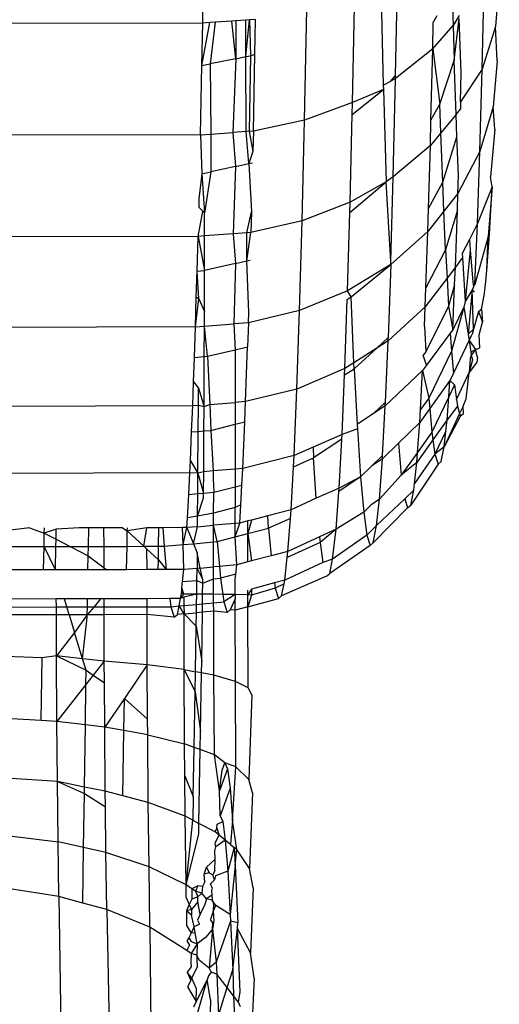
# Model space of a CAD drawing. Units: inches. Extents: x -41 to 578, y -52 to 398.
# Drawn here: x 297 to 297, y 152 to 153 of the extents above; entities that cross this region are included whole.
import ezdxf

# ---------------------------------------------------------------- set-up
doc = ezdxf.new("R2010")
doc.units = ezdxf.units.IN
doc.header["$MEASUREMENT"] = 0
doc.layers.add('VP-EQ', color=7, linetype='Continuous', true_color=0x8a3492)

# ---------------------------------------------------------------- blocks, each defined once
blk = doc.blocks.new('1232')
at = {"layer": 'VP-EQ', "color": 7}
for p, q in [((-26.55553, -51.81579), (-26.55351, -51.69625)), ((-26.36583, -51.86751), (-26.36375, -51.76384)), ((-26.3109, -51.76797), (-26.30939, -51.81832)), ((-26.28073, -51.86122), (-26.27856, -51.77038)), ((-26.26392, -51.77607), (-26.26783, -51.81929)), ((-26.38048, -51.7804), (-26.37797, -51.87706)), ((-26.4554, -51.91138), (-26.45321, -51.80229)), ((-26.40831, -51.89393), (-26.40642, -51.79984)), ((-26.55637, -51.85769), (-26.54853, -51.81533)), ((-26.54853, -51.81533), (-26.55553, -51.81579)), ((-26.54334, -51.81498), (-26.54853, -51.81533)), ((-26.54334, -51.81498), (-26.54823, -51.85603)), ((-26.52675, -51.81388), (-26.54334, -51.81498)), ((-26.52303, -51.81363), (-26.52675, -51.81388)), ((-26.52309, -51.85089), (-26.52675, -51.81388)), ((-26.52303, -51.81363), (-26.52309, -51.85089)), ((-26.51317, -51.81297), (-26.52303, -51.81363)), ((-26.50943, -51.81273), (-26.51317, -51.81297)), ((-26.51301, -51.84884), (-26.51317, -51.81297)), ((-26.51301, -51.84884), (-26.50943, -51.81273)), ((-26.50351, -51.81233), (-26.50943, -51.81273)), ((-26.50943, -51.81273), (-26.50863, -51.84794)), ((-26.5042, -51.84638), (-26.50351, -51.81233)), ((-26.32942, -51.84125), (-26.3289, -51.8153)), ((-26.3289, -51.8153), (-26.32492, -51.80857)), ((-26.30337, -51.80857), (-26.30939, -51.81832)), ((-26.30835, -51.85268), (-26.30327, -51.81132)), ((-26.30138, -51.86481), (-26.30327, -51.81132)), ((-26.55553, -51.81579), (-27.85529, -51.81868)), ((-26.55637, -51.85769), (-26.55553, -51.81579)), ((-26.32942, -51.84125), (-26.30939, -51.81832)), ((-26.30939, -51.81832), (-26.30835, -51.85268)), ((-26.26783, -51.81929), (-26.28073, -51.86122)), ((-26.26612, -51.85294), (-26.26783, -51.81929)), ((-26.32942, -51.84125), (-26.36589, -51.87033)), ((-26.33109, -51.91118), (-26.32942, -51.84125)), ((-26.32942, -51.84125), (-26.3223, -51.89547)), ((-26.52309, -51.85089), (-26.54823, -51.85603)), ((-26.52309, -51.85089), (-26.52605, -51.92355)), ((-26.52309, -51.85089), (-26.51301, -51.84884)), ((-26.51301, -51.84884), (-26.50863, -51.84794)), ((-26.5127, -51.9226), (-26.51301, -51.84884)), ((-26.50863, -51.84794), (-26.50978, -51.92239)), ((-26.50863, -51.84794), (-26.5042, -51.84638)), ((-26.50571, -51.9221), (-26.5042, -51.84638)), ((-26.3223, -51.89547), (-26.30835, -51.85268)), ((-26.30648, -51.90572), (-26.30835, -51.85268)), ((-26.26612, -51.85294), (-26.27009, -51.89828)), ((-26.55774, -51.92579), (-26.55637, -51.85769)), ((-26.55637, -51.85769), (-26.54823, -51.85603)), ((-26.54823, -51.85603), (-26.54771, -51.92508)), ((-26.28073, -51.86122), (-26.30206, -51.89344)), ((-26.28305, -51.94226), (-26.28073, -51.86122)), ((-26.37797, -51.87706), (-26.37067, -51.87299)), ((-26.37067, -51.87299), (-26.36583, -51.86751)), ((-26.36589, -51.87033), (-26.37067, -51.87299)), ((-26.3682, -51.96694), (-26.36589, -51.87033)), ((-26.36589, -51.87033), (-26.36583, -51.86751)), ((-26.30206, -51.89344), (-26.30138, -51.86481)), ((-26.40859, -51.90568), (-26.37787, -51.88115)), ((-26.37787, -51.88115), (-26.40831, -51.89393)), ((-26.37797, -51.87706), (-26.37787, -51.88115)), ((-26.37787, -51.88115), (-26.37513, -51.97198)), ((-26.40831, -51.89393), (-26.4554, -51.91138)), ((-26.40859, -51.90568), (-26.40831, -51.89393)), ((-26.33109, -51.91118), (-26.3223, -51.89547)), ((-26.32131, -51.92364), (-26.3223, -51.89547)), ((-26.30648, -51.90572), (-26.30223, -51.90059)), ((-26.30206, -51.89344), (-26.30223, -51.90059)), ((-26.27009, -51.89828), (-26.28305, -51.94226)), ((-26.26845, -51.92004), (-26.27009, -51.89828)), ((-26.4554, -51.91138), (-26.50571, -51.9221)), ((-26.45776, -52.01036), (-26.4554, -51.91138)), ((-26.41065, -51.99191), (-26.40859, -51.90568)), ((-26.33169, -51.93618), (-26.33109, -51.91118)), ((-26.30648, -51.90572), (-26.32131, -51.92364)), ((-26.30571, -51.92762), (-26.30648, -51.90572)), ((-26.26845, -51.92004), (-26.27248, -51.96721)), ((-26.55774, -51.92579), (-27.8575, -51.92868)), ((-26.55774, -51.92579), (-26.54771, -51.92508)), ((-26.55774, -51.92579), (-26.55654, -51.96398)), ((-26.54771, -51.92508), (-26.52605, -51.92355)), ((-26.54771, -51.92508), (-26.54743, -51.962)), ((-26.5127, -51.9226), (-26.52605, -51.92355)), ((-26.52605, -51.92355), (-26.52324, -51.95676)), ((-26.50571, -51.9221), (-26.5127, -51.9226)), ((-26.51022, -51.95394), (-26.5127, -51.9226)), ((-26.50978, -51.92239), (-26.50619, -51.94205)), ((-26.50571, -51.9221), (-26.50619, -51.94205)), ((-26.32131, -51.92364), (-26.33169, -51.93618)), ((-26.31959, -51.97235), (-26.32131, -51.92364)), ((-26.31959, -51.97235), (-26.30571, -51.92762)), ((-26.3041, -51.9658), (-26.30571, -51.92762)), ((-26.33169, -51.93618), (-26.3682, -51.96694)), ((-26.33347, -51.99834), (-26.33169, -51.93618)), ((-26.50619, -51.94205), (-26.51022, -51.95394)), ((-26.28305, -51.94226), (-26.30461, -51.98354)), ((-26.2855, -52.01297), (-26.28305, -51.94226)), ((-26.52324, -51.95676), (-26.54743, -51.962)), ((-26.52324, -51.95676), (-26.52543, -52.02299)), ((-26.52324, -51.95676), (-26.51022, -51.95394)), ((-26.51022, -51.95394), (-26.50646, -51.95312)), ((-26.51022, -51.95394), (-26.50761, -52.00131)), ((-26.55654, -51.96398), (-26.55924, -51.98868)), ((-26.55654, -51.96398), (-26.54743, -51.962)), ((-26.55654, -51.96398), (-26.55368, -52.00277)), ((-26.54743, -51.962), (-26.55368, -52.00277)), ((-26.3682, -51.96694), (-26.37513, -51.97198)), ((-26.37058, -52.05017), (-26.3682, -51.96694)), ((-26.30461, -51.98354), (-26.3041, -51.9658)), ((-26.27089, -51.97697), (-26.27248, -51.96721)), ((-26.41094, -52.00214), (-26.37513, -51.97198)), ((-26.37513, -51.97198), (-26.41065, -51.99191)), ((-26.37058, -52.05017), (-26.37513, -51.97198)), ((-26.33347, -51.99834), (-26.31959, -51.97235)), ((-26.31838, -52.00097), (-26.31959, -51.97235)), ((-26.27089, -51.97697), (-26.2855, -52.01297)), ((-26.27089, -51.97697), (-26.27498, -52.0257)), ((-26.27343, -52.02339), (-26.27089, -51.97697)), ((-26.55924, -51.98868), (-26.55924, -51.99675)), ((-26.30461, -51.98354), (-26.31838, -52.00097)), ((-26.30517, -51.99968), (-26.30461, -51.98354)), ((-26.55924, -51.99675), (-26.55543, -52.00088)), ((-26.41065, -51.99191), (-26.45776, -52.01036)), ((-26.41094, -52.00214), (-26.41065, -51.99191)), ((-26.33411, -52.02086), (-26.33347, -51.99834)), ((-26.56012, -52.0256), (-26.55543, -52.00088)), ((-26.55543, -52.00088), (-26.55368, -52.00277)), ((-26.55371, -52.02512), (-26.55368, -52.00277)), ((-26.51228, -52.022), (-26.50761, -52.00131)), ((-26.50761, -52.00131), (-26.50809, -52.02168)), ((-26.41315, -52.0793), (-26.41094, -52.00214)), ((-26.31838, -52.00097), (-26.33411, -52.02086)), ((-26.31679, -52.03875), (-26.31838, -52.00097)), ((-26.30517, -51.99968), (-26.31679, -52.03875)), ((-26.30711, -52.05593), (-26.30517, -51.99968)), ((-26.45776, -52.01036), (-26.50809, -52.02168)), ((-26.46028, -52.09863), (-26.45776, -52.01036)), ((-26.2855, -52.01297), (-26.29336, -52.02859)), ((-26.28807, -52.07297), (-26.2855, -52.01297)), ((-26.56012, -52.0256), (-27.85988, -52.02849)), ((-26.5611, -52.05981), (-26.56012, -52.0256)), ((-26.55371, -52.02512), (-26.56012, -52.0256)), ((-26.56012, -52.0256), (-26.55367, -52.05924)), ((-26.52543, -52.02299), (-26.55371, -52.02512)), ((-26.55367, -52.05924), (-26.55371, -52.02512)), ((-26.51228, -52.022), (-26.52543, -52.02299)), ((-26.52543, -52.02299), (-26.52338, -52.05232)), ((-26.50809, -52.02168), (-26.51228, -52.022)), ((-26.51216, -52.04976), (-26.51228, -52.022)), ((-26.51216, -52.04976), (-26.50809, -52.02168)), ((-26.33411, -52.02086), (-26.37066, -52.05311)), ((-26.33603, -52.07624), (-26.33411, -52.02086)), ((-26.27498, -52.0257), (-26.28807, -52.07297)), ((-26.27605, -52.05902), (-26.27343, -52.02339)), ((-26.27605, -52.05902), (-26.27498, -52.0257)), ((-26.29336, -52.02859), (-26.30039, -52.04257)), ((-26.29336, -52.02859), (-26.29266, -52.03923)), ((-26.31679, -52.03875), (-26.33603, -52.07624)), ((-26.31679, -52.03875), (-26.31535, -52.06675)), ((-26.30019, -52.04648), (-26.30711, -52.05593)), ((-26.30039, -52.04257), (-26.30019, -52.04648)), ((-26.30019, -52.04648), (-26.29735, -52.08968)), ((-26.29266, -52.03923), (-26.29735, -52.08968)), ((-26.29266, -52.03923), (-26.28987, -52.07042)), ((-26.52338, -52.05232), (-26.55367, -52.05924)), ((-26.52338, -52.05232), (-26.52487, -52.11165)), ((-26.52338, -52.05232), (-26.51216, -52.04976)), ((-26.51216, -52.04976), (-26.50887, -52.04901)), ((-26.51034, -52.10048), (-26.51216, -52.04976)), ((-26.37066, -52.05311), (-26.41315, -52.0793)), ((-26.40952, -52.08514), (-26.37066, -52.05311)), ((-26.37066, -52.05311), (-26.37316, -52.12517)), ((-26.37066, -52.05311), (-26.37058, -52.05017)), ((-26.30711, -52.05593), (-26.31535, -52.06675)), ((-26.30785, -52.07314), (-26.30711, -52.05593)), ((-26.56182, -52.08505), (-26.5611, -52.05981)), ((-26.5611, -52.05981), (-26.55367, -52.05924)), ((-26.55935, -52.08709), (-26.5611, -52.05981)), ((-26.5538, -52.09939), (-26.55367, -52.05924)), ((-26.31535, -52.06675), (-26.33667, -52.09477)), ((-26.31535, -52.06675), (-26.31393, -52.09428)), ((-26.27759, -52.07338), (-26.27605, -52.05902)), ((-26.33667, -52.09477), (-26.33603, -52.07624)), ((-26.30785, -52.07314), (-26.31393, -52.09428)), ((-26.30975, -52.11735), (-26.30785, -52.07314)), ((-26.29056, -52.07806), (-26.28807, -52.07297)), ((-26.28919, -52.07527), (-26.29056, -52.07806)), ((-26.28987, -52.07042), (-26.28919, -52.07527)), ((-26.27874, -52.08368), (-26.27759, -52.07338)), ((-26.56266, -52.1146), (-26.56182, -52.08505)), ((-26.56182, -52.08505), (-26.55935, -52.08709)), ((-26.41315, -52.0793), (-26.46028, -52.09863)), ((-26.41344, -52.08756), (-26.40952, -52.08514)), ((-26.40952, -52.08514), (-26.41315, -52.0793)), ((-26.4068, -52.14981), (-26.40952, -52.08514)), ((-26.29056, -52.07806), (-26.29735, -52.08968)), ((-26.29056, -52.07806), (-26.29449, -52.12172)), ((-26.29056, -52.07806), (-26.28848, -52.0804)), ((-26.28937, -52.11681), (-26.29056, -52.07806)), ((-26.28148, -52.09719), (-26.27874, -52.08368)), ((-26.56266, -52.1146), (-26.55935, -52.08709)), ((-26.55935, -52.08709), (-26.5538, -52.09939)), ((-26.41579, -52.15557), (-26.41344, -52.08756)), ((-26.33667, -52.09477), (-26.37327, -52.12833)), ((-26.3375, -52.1142), (-26.33667, -52.09477)), ((-26.31393, -52.09428), (-26.33622, -52.13915)), ((-26.31393, -52.09428), (-26.30975, -52.11735)), ((-26.29886, -52.09505), (-26.31102, -52.1386)), ((-26.29886, -52.09505), (-26.30975, -52.11735)), ((-26.29735, -52.08968), (-26.29886, -52.09505)), ((-26.29886, -52.09505), (-26.29449, -52.12172)), ((-26.55385, -52.11391), (-26.5538, -52.09939)), ((-26.46028, -52.09863), (-26.51063, -52.11054)), ((-26.51063, -52.11054), (-26.51034, -52.10048)), ((-26.46296, -52.17568), (-26.46028, -52.09863)), ((-26.28426, -52.09946), (-26.28937, -52.11681)), ((-26.28426, -52.09946), (-26.28148, -52.09719)), ((-26.28426, -52.09946), (-26.28029, -52.11002)), ((-26.28148, -52.09719), (-26.28029, -52.11002)), ((-26.56266, -52.1146), (-27.86243, -52.11749)), ((-26.5637, -52.14456), (-26.56266, -52.1146)), ((-26.56266, -52.1146), (-26.55385, -52.11391)), ((-26.55396, -52.14378), (-26.55385, -52.11391)), ((-26.55385, -52.11391), (-26.52487, -52.11165)), ((-26.55069, -52.14352), (-26.55385, -52.11391)), ((-26.51063, -52.11054), (-26.52487, -52.11165)), ((-26.52487, -52.11165), (-26.5235, -52.13703)), ((-26.51063, -52.11054), (-26.51145, -52.13415)), ((-26.3375, -52.1142), (-26.33622, -52.13915)), ((-26.28361, -52.12246), (-26.28029, -52.11002)), ((-26.38439, -52.13545), (-26.37316, -52.12517)), ((-26.37327, -52.12833), (-26.37316, -52.12517)), ((-26.3122, -52.12067), (-26.33537, -52.15207)), ((-26.30975, -52.11735), (-26.3122, -52.12067)), ((-26.3122, -52.12067), (-26.31102, -52.1386)), ((-26.28937, -52.11681), (-26.29449, -52.12172)), ((-26.29449, -52.12172), (-26.29362, -52.12793)), ((-26.29362, -52.12793), (-26.29075, -52.12191)), ((-26.28937, -52.11681), (-26.29075, -52.12191)), ((-26.28305, -52.13533), (-26.28361, -52.12246)), ((-26.5235, -52.13703), (-26.51145, -52.13415)), ((-26.51332, -52.18805), (-26.51145, -52.13415)), ((-26.37327, -52.12833), (-26.38439, -52.13545)), ((-26.37585, -52.18868), (-26.37327, -52.12833)), ((-26.30908, -52.16029), (-26.29362, -52.12793)), ((-26.29362, -52.12793), (-26.29203, -52.13934)), ((-26.29362, -52.12793), (-26.28747, -52.13687)), ((-26.56454, -52.16873), (-26.5637, -52.14456)), ((-26.5637, -52.14456), (-26.55396, -52.14378)), ((-26.55414, -52.19316), (-26.55396, -52.14378)), ((-26.55396, -52.14378), (-26.55069, -52.14352)), ((-26.55069, -52.14352), (-26.5235, -52.13703)), ((-26.55069, -52.14352), (-26.54869, -52.19093)), ((-26.5235, -52.13703), (-26.52358, -52.18889)), ((-26.38439, -52.13545), (-26.4068, -52.14981)), ((-26.40655, -52.15574), (-26.38439, -52.13545)), ((-26.33622, -52.13915), (-26.33872, -52.14251)), ((-26.33537, -52.15207), (-26.33872, -52.14251)), ((-26.31102, -52.1386), (-26.33324, -52.18453)), ((-26.31102, -52.1386), (-26.30908, -52.16029)), ((-26.29161, -52.14238), (-26.2925, -52.1457)), ((-26.28747, -52.13687), (-26.29203, -52.13934)), ((-26.29203, -52.13934), (-26.29161, -52.14238)), ((-26.28747, -52.13687), (-26.29161, -52.14238)), ((-26.29161, -52.14238), (-26.29017, -52.14697)), ((-26.28747, -52.13687), (-26.28305, -52.13533)), ((-26.28547, -52.14444), (-26.28747, -52.13687)), ((-26.28547, -52.14444), (-26.28587, -52.14922)), ((-26.4068, -52.14981), (-26.41579, -52.15557)), ((-26.40655, -52.15574), (-26.4068, -52.14981)), ((-26.33537, -52.15207), (-26.33936, -52.15748)), ((-26.2925, -52.1457), (-26.29351, -52.15946)), ((-26.29017, -52.14697), (-26.29351, -52.15946)), ((-26.28587, -52.14922), (-26.29351, -52.15946)), ((-26.41579, -52.15557), (-26.46296, -52.17568)), ((-26.41857, -52.22029), (-26.41606, -52.16186)), ((-26.41606, -52.16186), (-26.41579, -52.15557)), ((-26.41606, -52.16186), (-26.40655, -52.15574)), ((-26.40655, -52.15574), (-26.40372, -52.21047)), ((-26.33936, -52.15748), (-26.376, -52.19215)), ((-26.34146, -52.19587), (-26.33936, -52.15748)), ((-26.33936, -52.15748), (-26.33324, -52.18453)), ((-26.30908, -52.16029), (-26.31249, -52.16743)), ((-26.30604, -52.18612), (-26.29351, -52.15946)), ((-26.29635, -52.18544), (-26.29351, -52.15946)), ((-26.56536, -52.19229), (-26.56454, -52.16873)), ((-26.56454, -52.16873), (-26.55967, -52.17473)), ((-26.31249, -52.16743), (-26.33231, -52.19494)), ((-26.31365, -52.18321), (-26.31249, -52.16743)), ((-26.30808, -52.17147), (-26.31365, -52.18321)), ((-26.31249, -52.16743), (-26.30808, -52.17147)), ((-26.30808, -52.17147), (-26.30604, -52.18612)), ((-26.55978, -52.19184), (-26.55967, -52.17473)), ((-26.55967, -52.17473), (-26.55414, -52.19316)), ((-26.46296, -52.17568), (-26.51332, -52.18805)), ((-26.46576, -52.24107), (-26.46296, -52.17568)), ((-26.31365, -52.18321), (-26.33023, -52.21817)), ((-26.31532, -52.20588), (-26.31365, -52.18321)), ((-26.56536, -52.19229), (-27.86512, -52.19518)), ((-26.56645, -52.21788), (-26.56536, -52.19229)), ((-26.55978, -52.19184), (-26.56536, -52.19229)), ((-26.55994, -52.21734), (-26.55978, -52.19184)), ((-26.55414, -52.19316), (-26.55978, -52.19184)), ((-26.54869, -52.19093), (-26.55414, -52.19316)), ((-26.54869, -52.19093), (-26.52358, -52.18889)), ((-26.54869, -52.19093), (-26.54763, -52.21632)), ((-26.52358, -52.18889), (-26.52361, -52.21037)), ((-26.51332, -52.18805), (-26.52358, -52.18889)), ((-26.51418, -52.20803), (-26.51332, -52.18805)), ((-26.37585, -52.18868), (-26.38774, -52.19991)), ((-26.376, -52.19215), (-26.38774, -52.19991)), ((-26.37867, -52.2409), (-26.376, -52.19215)), ((-26.376, -52.19215), (-26.37585, -52.18868)), ((-26.33324, -52.18453), (-26.34146, -52.19587)), ((-26.33324, -52.18453), (-26.33231, -52.19494)), ((-26.30512, -52.19268), (-26.31532, -52.20588)), ((-26.30604, -52.18612), (-26.30512, -52.19268)), ((-26.30512, -52.19268), (-26.30294, -52.19963)), ((-26.29961, -52.19245), (-26.30294, -52.19963)), ((-26.29961, -52.19245), (-26.29635, -52.18544)), ((-26.29924, -52.19968), (-26.29961, -52.19245)), ((-26.55429, -52.21687), (-26.55414, -52.19316)), ((-26.38774, -52.19991), (-26.40372, -52.21047)), ((-26.33231, -52.19494), (-26.34215, -52.20861)), ((-26.34215, -52.20861), (-26.34146, -52.19587)), ((-26.33231, -52.19494), (-26.33023, -52.21817)), ((-26.30294, -52.19963), (-26.31822, -52.23248)), ((-26.30217, -52.20208), (-26.31822, -52.23248)), ((-26.30294, -52.19963), (-26.30217, -52.20208)), ((-26.30217, -52.20208), (-26.29924, -52.19968)), ((-26.54763, -52.21632), (-26.52361, -52.21037)), ((-26.52361, -52.21037), (-26.52367, -52.25447)), ((-26.52361, -52.21037), (-26.51418, -52.20803)), ((-26.51614, -52.25383), (-26.51418, -52.20803)), ((-26.40372, -52.21047), (-26.4035, -52.21479)), ((-26.34215, -52.20861), (-26.36309, -52.2289)), ((-26.34432, -52.23798), (-26.34215, -52.20861)), ((-26.31532, -52.20588), (-26.32921, -52.22549)), ((-26.31654, -52.21708), (-26.31532, -52.20588)), ((-26.56767, -52.24627), (-26.56645, -52.21788)), ((-26.56645, -52.21788), (-26.55994, -52.21734)), ((-26.5602, -52.25841), (-26.55994, -52.21734)), ((-26.55994, -52.21734), (-26.55429, -52.21687)), ((-26.55455, -52.25707), (-26.55429, -52.21687)), ((-26.55429, -52.21687), (-26.54763, -52.21632)), ((-26.54763, -52.21632), (-26.54522, -52.25629)), ((-26.41857, -52.22029), (-26.447, -52.23281)), ((-26.41882, -52.22495), (-26.41857, -52.22029)), ((-26.4035, -52.21479), (-26.41857, -52.22029)), ((-26.4035, -52.21479), (-26.40041, -52.26194)), ((-26.33023, -52.21817), (-26.34432, -52.23798)), ((-26.33023, -52.21817), (-26.32921, -52.22549)), ((-26.31654, -52.21708), (-26.3272, -52.23987)), ((-26.31822, -52.23248), (-26.31654, -52.21708)), ((-26.41882, -52.22495), (-26.44646, -52.24326)), ((-26.42145, -52.27307), (-26.41882, -52.22495)), ((-26.36309, -52.2289), (-26.37885, -52.24418)), ((-26.36309, -52.2289), (-26.36027, -52.2604)), ((-26.32921, -52.22549), (-26.34504, -52.24786)), ((-26.32921, -52.22549), (-26.3272, -52.23987)), ((-26.46576, -52.24107), (-26.51614, -52.25383)), ((-26.46636, -52.25207), (-26.46576, -52.24107)), ((-26.447, -52.23281), (-26.46576, -52.24107)), ((-26.447, -52.23281), (-26.44646, -52.24326)), ((-26.37867, -52.2409), (-26.38956, -52.25144)), ((-26.37885, -52.24418), (-26.37867, -52.2409)), ((-26.34432, -52.23798), (-26.36027, -52.2604)), ((-26.3272, -52.23987), (-26.34729, -52.26849)), ((-26.34504, -52.24786), (-26.34432, -52.23798)), ((-26.31822, -52.23248), (-26.3272, -52.23987)), ((-26.3272, -52.23987), (-26.32418, -52.24952)), ((-26.32118, -52.24705), (-26.31822, -52.23248)), ((-26.56818, -52.25822), (-26.56767, -52.24627)), ((-26.56767, -52.24627), (-26.5602, -52.25841)), ((-26.46636, -52.25207), (-26.44646, -52.24326)), ((-26.44384, -52.28316), (-26.44646, -52.24326)), ((-26.37885, -52.24418), (-26.38956, -52.25144)), ((-26.38179, -52.28413), (-26.37885, -52.24418)), ((-26.34504, -52.24786), (-26.36027, -52.2604)), ((-26.32418, -52.24952), (-26.35103, -52.28989)), ((-26.34729, -52.26849), (-26.34504, -52.24786)), ((-26.32418, -52.24952), (-26.32118, -52.24705)), ((-26.56818, -52.25822), (-27.86795, -52.26111)), ((-26.56934, -52.2793), (-26.56818, -52.25822)), ((-26.5602, -52.25841), (-26.56818, -52.25822)), ((-26.56039, -52.27854), (-26.5602, -52.25841)), ((-26.55455, -52.25707), (-26.5602, -52.25841)), ((-26.5602, -52.25841), (-26.55468, -52.27806)), ((-26.55468, -52.27806), (-26.55455, -52.25707)), ((-26.54522, -52.25629), (-26.55455, -52.25707)), ((-26.52367, -52.25447), (-26.54522, -52.25629)), ((-26.54522, -52.25629), (-26.54516, -52.26407)), ((-26.52367, -52.25447), (-26.5237, -52.27188)), ((-26.51614, -52.25383), (-26.52367, -52.25447)), ((-26.51703, -52.27018), (-26.51614, -52.25383)), ((-26.46867, -52.29436), (-26.46636, -52.25207)), ((-26.38956, -52.25144), (-26.40041, -52.26194)), ((-26.36027, -52.2604), (-26.38179, -52.28413)), ((-26.54516, -52.26407), (-26.54449, -52.27719)), ((-26.5237, -52.27188), (-26.51703, -52.27018)), ((-26.5181, -52.2897), (-26.51703, -52.27018)), ((-26.40041, -52.26194), (-26.4217, -52.27639)), ((-26.40041, -52.26194), (-26.42145, -52.27307)), ((-26.40041, -52.26194), (-26.39728, -52.29689)), ((-26.34801, -52.27502), (-26.34729, -52.26849)), ((-26.57059, -52.30229), (-26.56934, -52.2793)), ((-26.56934, -52.2793), (-26.56039, -52.27854)), ((-26.5606, -52.30057), (-26.56039, -52.27854)), ((-26.56039, -52.27854), (-26.55468, -52.27806)), ((-26.55471, -52.28267), (-26.55468, -52.27806)), ((-26.55468, -52.27806), (-26.54449, -52.27719)), ((-26.54491, -52.29787), (-26.54449, -52.27719)), ((-26.54449, -52.27719), (-26.5237, -52.27188)), ((-26.5237, -52.27188), (-26.52373, -52.29233)), ((-26.42145, -52.27307), (-26.44384, -52.28316)), ((-26.42443, -52.31356), (-26.4217, -52.27639)), ((-26.4217, -52.27639), (-26.42145, -52.27307)), ((-26.34801, -52.27502), (-26.35679, -52.28379)), ((-26.35103, -52.28989), (-26.34801, -52.27502)), ((-26.5606, -52.30057), (-26.55471, -52.28267)), ((-26.5181, -52.2897), (-26.52373, -52.29233)), ((-26.51907, -52.30748), (-26.5181, -52.2897)), ((-26.44384, -52.28316), (-26.46867, -52.29436)), ((-26.38179, -52.28413), (-26.39028, -52.28999)), ((-26.35679, -52.28379), (-26.3846, -52.30993)), ((-26.3846, -52.30993), (-26.38179, -52.28413)), ((-26.35679, -52.28379), (-26.35409, -52.29242)), ((-26.35409, -52.29242), (-26.35103, -52.28989)), ((-26.54491, -52.29787), (-26.5606, -52.30057)), ((-26.52373, -52.29233), (-26.54491, -52.29787)), ((-26.5449, -52.30971), (-26.54491, -52.29787)), ((-26.52371, -52.30788), (-26.52373, -52.29233)), ((-26.46867, -52.29436), (-26.49156, -52.30032)), ((-26.4693, -52.30285), (-26.46867, -52.29436)), ((-26.39728, -52.29689), (-26.42443, -52.31356)), ((-26.39028, -52.28999), (-26.39728, -52.29689)), ((-26.39728, -52.29689), (-26.39413, -52.31945)), ((-26.35409, -52.29242), (-26.38788, -52.32691)), ((-26.57112, -52.31197), (-26.57059, -52.30229)), ((-26.5606, -52.30057), (-26.57059, -52.30229)), ((-26.56069, -52.31107), (-26.5606, -52.30057)), ((-26.52371, -52.30788), (-26.5449, -52.30971)), ((-26.51907, -52.30748), (-26.52371, -52.30788)), ((-26.52369, -52.32118), (-26.52371, -52.30788)), ((-26.52369, -52.32118), (-26.51907, -52.30748)), ((-26.51114, -52.30542), (-26.51907, -52.30748)), ((-26.50758, -52.30449), (-26.51114, -52.30542)), ((-26.51113, -52.3179), (-26.51114, -52.30542)), ((-26.50758, -52.30449), (-26.51113, -52.3179)), ((-26.49156, -52.30032), (-26.50758, -52.30449)), ((-26.49076, -52.31258), (-26.49156, -52.30032)), ((-26.4693, -52.30285), (-26.49076, -52.31258)), ((-26.47168, -52.33531), (-26.4693, -52.30285)), ((-26.72574, -52.31231), (-26.74979, -52.31515)), ((-26.72574, -52.31231), (-26.71133, -52.31731)), ((-26.71157, -52.33057), (-26.71133, -52.31731)), ((-26.71133, -52.31731), (-26.71124, -52.31228)), ((-26.69955, -52.31348), (-26.71133, -52.31731)), ((-26.71133, -52.31731), (-26.69973, -52.32334)), ((-26.69973, -52.32334), (-26.69955, -52.31348)), ((-26.67716, -52.31221), (-26.69955, -52.31348)), ((-26.6676, -52.31218), (-26.67716, -52.31221)), ((-26.66791, -52.33047), (-26.6676, -52.31218)), ((-26.65259, -52.31215), (-26.6676, -52.31218)), ((-26.63439, -52.31211), (-26.65259, -52.31215)), ((-26.65257, -52.33044), (-26.65259, -52.31215)), ((-26.63439, -52.31211), (-26.62968, -52.31519)), ((-26.62994, -52.33039), (-26.62968, -52.31519)), ((-26.61033, -52.31206), (-26.62968, -52.31519)), ((-26.62968, -52.31519), (-26.62964, -52.3121)), ((-26.62968, -52.31519), (-26.61337, -52.33035)), ((-26.61337, -52.33035), (-26.61033, -52.31206)), ((-26.59862, -52.31203), (-26.61033, -52.31206)), ((-26.59885, -52.33032), (-26.59862, -52.31203)), ((-26.59459, -52.31202), (-26.59862, -52.31203)), ((-26.57537, -52.31198), (-26.59459, -52.31202)), ((-26.59459, -52.31202), (-26.59339, -52.33031)), ((-26.57112, -52.31197), (-26.57537, -52.31198)), ((-26.57488, -52.3287), (-26.57537, -52.31198)), ((-26.57488, -52.3287), (-26.57112, -52.31197)), ((-26.56069, -52.31107), (-26.57112, -52.31197)), ((-26.57112, -52.31197), (-26.56464, -52.32781)), ((-26.56464, -52.32781), (-26.56069, -52.31107)), ((-26.56069, -52.31107), (-26.5449, -52.30971)), ((-26.5413, -52.32578), (-26.5449, -52.30971)), ((-26.54488, -52.32609), (-26.5449, -52.30971)), ((-26.52369, -52.32118), (-26.51113, -52.3179)), ((-26.51113, -52.3179), (-26.49076, -52.31258)), ((-26.51113, -52.3179), (-26.50753, -52.34479)), ((-26.51109, -52.34574), (-26.51113, -52.3179)), ((-26.49076, -52.31258), (-26.48833, -52.33971)), ((-26.42443, -52.31356), (-26.44064, -52.32102)), ((-26.42443, -52.31356), (-26.44014, -52.32651)), ((-26.42777, -52.34297), (-26.42443, -52.31356)), ((-26.3846, -52.30993), (-26.39413, -52.31945)), ((-26.38788, -52.32691), (-26.3846, -52.30993)), ((-26.69986, -52.33055), (-26.69973, -52.32334)), ((-26.69973, -52.32334), (-26.68592, -52.33051)), ((-26.57488, -52.3287), (-26.56464, -52.32781)), ((-26.56464, -52.32781), (-26.54488, -52.32609)), ((-26.56464, -52.32781), (-26.56093, -52.33685)), ((-26.54488, -52.32609), (-26.5413, -52.32578)), ((-26.54485, -52.35065), (-26.54488, -52.32609)), ((-26.5413, -52.32578), (-26.52369, -52.32118)), ((-26.5413, -52.32578), (-26.53912, -52.35015)), ((-26.5221, -52.34865), (-26.52369, -52.32118)), ((-26.44014, -52.32651), (-26.47234, -52.34135)), ((-26.44064, -52.32102), (-26.47168, -52.33531)), ((-26.44064, -52.32102), (-26.44014, -52.32651)), ((-26.44014, -52.32651), (-26.4374, -52.3462)), ((-26.39413, -52.31945), (-26.42777, -52.34297)), ((-26.39413, -52.31945), (-26.391, -52.32946)), ((-26.391, -52.32946), (-26.38788, -52.32691)), ((-26.74978, -52.33066), (-26.71157, -52.33057)), ((-26.71198, -52.35353), (-26.71157, -52.33057)), ((-26.71157, -52.33057), (-26.69986, -52.33055)), ((-26.70027, -52.3535), (-26.71157, -52.33057)), ((-26.70027, -52.3535), (-26.69986, -52.33055)), ((-26.69986, -52.33055), (-26.68592, -52.33051)), ((-26.68592, -52.33051), (-26.66791, -52.33047)), ((-26.68592, -52.33051), (-26.66807, -52.33979)), ((-26.66807, -52.33979), (-26.66791, -52.33047)), ((-26.66791, -52.33047), (-26.65257, -52.33044)), ((-26.65257, -52.33044), (-26.62994, -52.33039)), ((-26.65254, -52.3534), (-26.65257, -52.33044)), ((-26.63034, -52.35335), (-26.62994, -52.33039)), ((-26.62994, -52.33039), (-26.61337, -52.33035)), ((-26.61337, -52.33035), (-26.59885, -52.33032)), ((-26.61337, -52.33035), (-26.61031, -52.3332)), ((-26.61031, -52.3332), (-26.59902, -52.34368)), ((-26.61028, -52.3533), (-26.61031, -52.3332)), ((-26.59902, -52.34368), (-26.59885, -52.33032)), ((-26.59885, -52.33032), (-26.59339, -52.33031)), ((-26.59339, -52.33031), (-26.57488, -52.3287)), ((-26.59339, -52.33031), (-26.59134, -52.35326)), ((-26.57416, -52.35322), (-26.57488, -52.3287)), ((-26.56093, -52.33685), (-26.56113, -52.35208)), ((-26.55819, -52.35182), (-26.56093, -52.33685)), ((-26.47168, -52.33531), (-26.48833, -52.33971)), ((-26.47234, -52.34135), (-26.47168, -52.33531)), ((-26.391, -52.32946), (-26.43061, -52.35695)), ((-26.66832, -52.35343), (-26.66807, -52.33979)), ((-26.66807, -52.33979), (-26.64971, -52.35339)), ((-26.59919, -52.35328), (-26.59902, -52.34368)), ((-26.59902, -52.34368), (-26.59134, -52.35326)), ((-26.51109, -52.34574), (-26.5221, -52.34865)), ((-26.50753, -52.34479), (-26.51109, -52.34574)), ((-26.48833, -52.33971), (-26.50753, -52.34479)), ((-26.47477, -52.36361), (-26.47234, -52.34135)), ((-26.4374, -52.3462), (-26.47477, -52.36361)), ((-26.42777, -52.34297), (-26.4374, -52.3462)), ((-26.43061, -52.35695), (-26.42777, -52.34297)), ((-26.71198, -52.35353), (-26.74975, -52.35361)), ((-26.70027, -52.3535), (-26.71198, -52.35353)), ((-26.66832, -52.35343), (-26.70027, -52.3535)), ((-26.65254, -52.3534), (-26.66832, -52.35343)), ((-26.64971, -52.35339), (-26.65254, -52.3534)), ((-26.63034, -52.35335), (-26.64971, -52.35339)), ((-26.61028, -52.3533), (-26.63034, -52.35335)), ((-26.59919, -52.35328), (-26.61028, -52.3533)), ((-26.59134, -52.35326), (-26.59919, -52.35328)), ((-26.57416, -52.35322), (-26.59134, -52.35326)), ((-26.57546, -52.36511), (-26.57416, -52.35322)), ((-26.56113, -52.35208), (-26.57416, -52.35322)), ((-26.56128, -52.36386), (-26.56113, -52.35208)), ((-26.55819, -52.35182), (-26.56113, -52.35208)), ((-26.56113, -52.35208), (-26.55547, -52.36335)), ((-26.55819, -52.35182), (-26.54485, -52.35065)), ((-26.55547, -52.36335), (-26.55819, -52.35182)), ((-26.53912, -52.35015), (-26.54485, -52.35065)), ((-26.54483, -52.36241), (-26.54485, -52.35065)), ((-26.5221, -52.34865), (-26.53912, -52.35015)), ((-26.53912, -52.35015), (-26.53807, -52.36181)), ((-26.5231, -52.35783), (-26.5221, -52.34865)), ((-26.43377, -52.35955), (-26.43061, -52.35695)), ((-26.57613, -52.37133), (-26.57546, -52.36511)), ((-26.57546, -52.36511), (-26.56128, -52.36386)), ((-26.56145, -52.37737), (-26.56128, -52.36386)), ((-26.56128, -52.36386), (-26.5555, -52.36655)), ((-26.55564, -52.37742), (-26.5555, -52.36655)), ((-26.5555, -52.36655), (-26.54483, -52.36241)), ((-26.5555, -52.36655), (-26.55547, -52.36335)), ((-26.54483, -52.36241), (-26.53807, -52.36181)), ((-26.54482, -52.3775), (-26.54483, -52.36241)), ((-26.5231, -52.35783), (-26.53807, -52.36181)), ((-26.53807, -52.36181), (-26.53587, -52.37761)), ((-26.52364, -52.36277), (-26.5231, -52.35783)), ((-26.52363, -52.37777), (-26.52364, -52.36277)), ((-26.48505, -52.36636), (-26.5075, -52.37239)), ((-26.47477, -52.36361), (-26.48505, -52.36636)), ((-26.48505, -52.36636), (-26.48434, -52.37148)), ((-26.43377, -52.35955), (-26.47793, -52.37911)), ((-26.47554, -52.36738), (-26.47477, -52.36361)), ((-26.57727, -52.38178), (-26.57618, -52.37523)), ((-26.57618, -52.37523), (-26.57613, -52.37133)), ((-26.57399, -52.37728), (-26.57618, -52.37523)), ((-26.57399, -52.37728), (-26.57613, -52.37133)), ((-26.5075, -52.37239), (-26.51106, -52.37809)), ((-26.51106, -52.37809), (-26.51106, -52.37334)), ((-26.5075, -52.37239), (-26.50749, -52.37844)), ((-26.48434, -52.37148), (-26.50749, -52.37844)), ((-26.47554, -52.36738), (-26.48434, -52.37148)), ((-26.48434, -52.37148), (-26.48112, -52.38174)), ((-26.47793, -52.37911), (-26.47554, -52.36738)), ((-26.69946, -52.38205), (-26.7497, -52.38216)), ((-26.69155, -52.38203), (-26.69946, -52.38205)), ((-26.69943, -52.38995), (-26.69946, -52.38205)), ((-26.66883, -52.38198), (-26.69155, -52.38203)), ((-26.68913, -52.38993), (-26.69155, -52.38203)), ((-26.66897, -52.38989), (-26.66883, -52.38198)), ((-26.65617, -52.38195), (-26.66883, -52.38198)), ((-26.65617, -52.38195), (-26.66225, -52.38987)), ((-26.6525, -52.38194), (-26.65617, -52.38195)), ((-26.61024, -52.38185), (-26.6525, -52.38194)), ((-26.65247, -52.38985), (-26.6525, -52.38194)), ((-26.58802, -52.3818), (-26.61024, -52.38185)), ((-26.61021, -52.38976), (-26.61024, -52.38185)), ((-26.57727, -52.38178), (-26.58802, -52.3818)), ((-26.58802, -52.3818), (-26.58691, -52.3897)), ((-26.57874, -52.38898), (-26.57727, -52.38178)), ((-26.57727, -52.38178), (-26.57399, -52.37728)), ((-26.57398, -52.38041), (-26.57727, -52.38178)), ((-26.56145, -52.37737), (-26.57399, -52.37728)), ((-26.56145, -52.37737), (-26.57398, -52.38041)), ((-26.57398, -52.38041), (-26.57395, -52.38855)), ((-26.56158, -52.38745), (-26.56145, -52.37737)), ((-26.55564, -52.37742), (-26.56145, -52.37737)), ((-26.55576, -52.38693), (-26.55564, -52.37742)), ((-26.55576, -52.38693), (-26.54479, -52.38595)), ((-26.54482, -52.3775), (-26.55564, -52.37742)), ((-26.53587, -52.37761), (-26.54482, -52.3775)), ((-26.54479, -52.38595), (-26.54482, -52.3775)), ((-26.54479, -52.38595), (-26.53483, -52.38507)), ((-26.54476, -52.39422), (-26.54479, -52.38595)), ((-26.52363, -52.37777), (-26.53587, -52.37761)), ((-26.53587, -52.37761), (-26.53483, -52.38507)), ((-26.52363, -52.37777), (-26.53483, -52.38507)), ((-26.53483, -52.38507), (-26.5316, -52.39538)), ((-26.52361, -52.38205), (-26.52838, -52.39275)), ((-26.51106, -52.37809), (-26.52363, -52.37777)), ((-26.52363, -52.37777), (-26.52361, -52.38205)), ((-26.52357, -52.39321), (-26.52361, -52.38205)), ((-26.50749, -52.37844), (-26.51106, -52.37809)), ((-26.51101, -52.38982), (-26.51106, -52.37809)), ((-26.50749, -52.37844), (-26.51101, -52.38982)), ((-26.51101, -52.38982), (-26.48112, -52.38174)), ((-26.48112, -52.38174), (-26.47793, -52.37911)), ((-26.74968, -52.39007), (-26.69943, -52.38995)), ((-26.69943, -52.38995), (-26.68913, -52.38993)), ((-26.69941, -52.39767), (-26.69943, -52.38995)), ((-26.68913, -52.38993), (-26.66897, -52.38989)), ((-26.68678, -52.39765), (-26.68913, -52.38993)), ((-26.66225, -52.38987), (-26.66911, -52.39761)), ((-26.66911, -52.39761), (-26.66897, -52.38989)), ((-26.66897, -52.38989), (-26.66225, -52.38987)), ((-26.66225, -52.38987), (-26.65247, -52.38985)), ((-26.65247, -52.38985), (-26.61021, -52.38976)), ((-26.65244, -52.39757), (-26.65247, -52.38985)), ((-26.61021, -52.38976), (-26.58691, -52.3897)), ((-26.61018, -52.39748), (-26.61021, -52.38976)), ((-26.58691, -52.3897), (-26.57874, -52.38898)), ((-26.58691, -52.3897), (-26.58367, -52.40006)), ((-26.58045, -52.39741), (-26.57874, -52.38898)), ((-26.57874, -52.38898), (-26.57395, -52.38855)), ((-26.57392, -52.39683), (-26.57874, -52.38898)), ((-26.57395, -52.38855), (-26.56158, -52.38745)), ((-26.57395, -52.38855), (-26.57392, -52.39683)), ((-26.57392, -52.39683), (-26.56169, -52.39573)), ((-26.56186, -52.40888), (-26.56169, -52.39573)), ((-26.56169, -52.39573), (-26.56158, -52.38745)), ((-26.55586, -52.39521), (-26.56169, -52.39573)), ((-26.56158, -52.38745), (-26.55576, -52.38693)), ((-26.55648, -52.4436), (-26.55586, -52.39521)), ((-26.55586, -52.39521), (-26.55576, -52.38693)), ((-26.54476, -52.39422), (-26.55586, -52.39521)), ((-26.54454, -52.45706), (-26.54476, -52.39422)), ((-26.5316, -52.39538), (-26.54476, -52.39422)), ((-26.5316, -52.39538), (-26.52838, -52.39275)), ((-26.52357, -52.39321), (-26.52838, -52.39275)), ((-26.51101, -52.38982), (-26.52357, -52.39321)), ((-26.52332, -52.46314), (-26.52357, -52.39321)), ((-26.51073, -52.46963), (-26.51101, -52.38982)), ((-26.69941, -52.39767), (-26.74965, -52.39779)), ((-26.68678, -52.39765), (-26.69941, -52.39767)), ((-26.69926, -52.43814), (-26.69941, -52.39767)), ((-26.66911, -52.39761), (-26.68678, -52.39765)), ((-26.68678, -52.39765), (-26.68148, -52.41496)), ((-26.66911, -52.39761), (-26.68148, -52.41496)), ((-26.67357, -52.44087), (-26.66916, -52.40025)), ((-26.66916, -52.40025), (-26.66911, -52.39761)), ((-26.65244, -52.39757), (-26.66911, -52.39761)), ((-26.61018, -52.39748), (-26.65244, -52.39757)), ((-26.65228, -52.44312), (-26.65244, -52.39757)), ((-26.58367, -52.40006), (-26.61018, -52.39748)), ((-26.61001, -52.44689), (-26.61018, -52.39748)), ((-26.58367, -52.40006), (-26.58045, -52.39741)), ((-26.57392, -52.39683), (-26.58045, -52.39741)), ((-26.57392, -52.39683), (-26.56186, -52.40888)), ((-26.57373, -52.45159), (-26.57392, -52.39683)), ((-26.68148, -52.41496), (-26.69926, -52.43814)), ((-26.67357, -52.44087), (-26.68148, -52.41496)), ((-26.56262, -52.45367), (-26.56186, -52.40888)), ((-26.56186, -52.40888), (-26.55648, -52.4436)), ((-26.71351, -52.4399), (-26.7495, -52.43873)), ((-26.71444, -52.50176), (-26.71351, -52.4399)), ((-26.69926, -52.43814), (-26.71351, -52.4399)), ((-26.69926, -52.43814), (-26.67009, -52.45223)), ((-26.69889, -52.50276), (-26.69926, -52.43814)), ((-26.67357, -52.44087), (-26.69926, -52.43814)), ((-26.67009, -52.45223), (-26.67357, -52.44087)), ((-26.65228, -52.44312), (-26.67357, -52.44087)), ((-26.65228, -52.44312), (-26.66314, -52.45701)), ((-26.61001, -52.44689), (-26.65228, -52.44312)), ((-26.65215, -52.46456), (-26.65228, -52.44312)), ((-26.55667, -52.45479), (-26.55648, -52.4436)), ((-26.6703, -52.46618), (-26.67009, -52.45223)), ((-26.67009, -52.45223), (-26.66314, -52.45701)), ((-26.61001, -52.44689), (-26.63259, -52.47994)), ((-26.57373, -52.45159), (-26.61001, -52.44689)), ((-26.60969, -52.50037), (-26.61001, -52.44689)), ((-26.5733, -52.52466), (-26.57373, -52.45159)), ((-26.57373, -52.45159), (-26.56296, -52.47339)), ((-26.57373, -52.45159), (-26.56262, -52.45367)), ((-26.56296, -52.47339), (-26.56262, -52.45367)), ((-26.55667, -52.45479), (-26.56262, -52.45367)), ((-26.66314, -52.45701), (-26.6703, -52.46618)), ((-26.66314, -52.45701), (-26.65215, -52.46456)), ((-26.55766, -52.5126), (-26.55667, -52.45479)), ((-26.54454, -52.45706), (-26.55667, -52.45479)), ((-26.52332, -52.46314), (-26.54454, -52.45706)), ((-26.54407, -52.53536), (-26.54454, -52.45706)), ((-26.51073, -52.46963), (-26.52332, -52.46314)), ((-26.52283, -52.54715), (-26.52332, -52.46314)), ((-26.6703, -52.46618), (-26.69889, -52.50276)), ((-26.6709, -52.50599), (-26.6703, -52.46618)), ((-26.6519, -52.50819), (-26.65215, -52.46456)), ((-26.56394, -52.52808), (-26.56296, -52.47339)), ((-26.56296, -52.47339), (-26.55766, -52.5126)), ((-26.50714, -52.47637), (-26.51073, -52.46963)), ((-26.63259, -52.47994), (-26.6519, -52.50819)), ((-26.63307, -52.51152), (-26.63259, -52.47994)), ((-26.63259, -52.47994), (-26.60969, -52.50037)), ((-26.50714, -52.47637), (-26.5102, -52.55973)), ((-26.71444, -52.50176), (-26.74914, -52.49952)), ((-26.69889, -52.50276), (-26.71444, -52.50176)), ((-26.69839, -52.56175), (-26.69889, -52.50276)), ((-26.6709, -52.50599), (-26.69889, -52.50276)), ((-26.6096, -52.51566), (-26.60969, -52.50037)), ((-26.67183, -52.56711), (-26.6709, -52.50599)), ((-26.6519, -52.50819), (-26.6709, -52.50599)), ((-26.65137, -52.57123), (-26.6519, -52.50819)), ((-26.63307, -52.51152), (-26.6519, -52.50819)), ((-26.63404, -52.57569), (-26.63307, -52.51152)), ((-26.6096, -52.51566), (-26.63307, -52.51152)), ((-26.60904, -52.58212), (-26.6096, -52.51566)), ((-26.6096, -52.51566), (-26.5733, -52.52466)), ((-26.55798, -52.53027), (-26.55766, -52.5126)), ((-26.56394, -52.52808), (-26.5733, -52.52466)), ((-26.57303, -52.55613), (-26.5733, -52.52466)), ((-26.56481, -52.57644), (-26.56394, -52.52808)), ((-26.55798, -52.53027), (-26.56394, -52.52808)), ((-26.55928, -52.60275), (-26.55798, -52.53027)), ((-26.54407, -52.53536), (-26.55798, -52.53027)), ((-26.53388, -52.54327), (-26.54407, -52.53536)), ((-26.53895, -52.57067), (-26.54407, -52.53536)), ((-26.53129, -52.54914), (-26.53895, -52.57067)), ((-26.53895, -52.57067), (-26.53644, -52.55046)), ((-26.53644, -52.55046), (-26.53388, -52.54327)), ((-26.53388, -52.54327), (-26.53129, -52.54914)), ((-26.52283, -52.54715), (-26.53388, -52.54327)), ((-26.53129, -52.54914), (-26.5287, -52.56804)), ((-26.52612, -52.59977), (-26.52283, -52.54715)), ((-26.5102, -52.55973), (-26.52283, -52.54715)), ((-26.69839, -52.56175), (-26.74865, -52.55839)), ((-26.57303, -52.55613), (-26.56481, -52.57644)), ((-26.5727, -52.59558), (-26.57303, -52.55613)), ((-26.50658, -52.57273), (-26.5102, -52.55973)), ((-26.69839, -52.56175), (-26.67192, -52.57348)), ((-26.69774, -52.62078), (-26.69839, -52.56175)), ((-26.67183, -52.56711), (-26.69839, -52.56175)), ((-26.67192, -52.57348), (-26.67183, -52.56711)), ((-26.65137, -52.57123), (-26.67183, -52.56711)), ((-26.53832, -52.59537), (-26.53895, -52.57067)), ((-26.5287, -52.56804), (-26.53832, -52.59537)), ((-26.5287, -52.56804), (-26.52612, -52.59977)), ((-26.67259, -52.6264), (-26.67192, -52.57348)), ((-26.67192, -52.57348), (-26.6512, -52.58656)), ((-26.6512, -52.58656), (-26.65137, -52.57123)), ((-26.63404, -52.57569), (-26.65137, -52.57123)), ((-26.60904, -52.58212), (-26.63404, -52.57569)), ((-26.56481, -52.57644), (-26.56516, -52.59961)), ((-26.50658, -52.57273), (-26.50947, -52.64701)), ((-26.6507, -52.63129), (-26.6512, -52.58656)), ((-26.60834, -52.64551), (-26.60904, -52.58212)), ((-26.5727, -52.59558), (-26.60904, -52.58212)), ((-26.57195, -52.66311), (-26.5727, -52.59558)), ((-26.56516, -52.59961), (-26.5727, -52.59558)), ((-26.57195, -52.66311), (-26.56516, -52.59961)), ((-26.56516, -52.59961), (-26.55928, -52.60275)), ((-26.53832, -52.59537), (-26.53583, -52.60103)), ((-26.55946, -52.6129), (-26.55928, -52.60275)), ((-26.54344, -52.61122), (-26.55928, -52.60275)), ((-26.54344, -52.61122), (-26.54158, -52.60765)), ((-26.54158, -52.60765), (-26.54138, -52.60369)), ((-26.54158, -52.60765), (-26.53943, -52.61448)), ((-26.54138, -52.60369), (-26.53583, -52.60103)), ((-26.53583, -52.60103), (-26.53333, -52.61922)), ((-26.52612, -52.59977), (-26.52836, -52.62348)), ((-26.52214, -52.62853), (-26.52612, -52.59977)), ((-26.74803, -52.61457), (-26.69774, -52.62078)), ((-26.57195, -52.66311), (-26.55946, -52.6129)), ((-26.53943, -52.61448), (-26.54344, -52.61122)), ((-26.5432, -52.62175), (-26.53943, -52.61448)), ((-26.53333, -52.61922), (-26.53943, -52.61448)), ((-26.69697, -52.67473), (-26.69774, -52.62078)), ((-26.67259, -52.6264), (-26.69774, -52.62078)), ((-26.67328, -52.68115), (-26.67259, -52.6264)), ((-26.6507, -52.63129), (-26.67259, -52.6264)), ((-26.54356, -52.62985), (-26.54252, -52.62596)), ((-26.54252, -52.62596), (-26.5432, -52.62175)), ((-26.53333, -52.61922), (-26.54252, -52.62596)), ((-26.53333, -52.61922), (-26.53084, -52.64977)), ((-26.52836, -52.62348), (-26.53333, -52.61922)), ((-26.52458, -52.62655), (-26.53084, -52.64977)), ((-26.52836, -52.62348), (-26.52458, -52.62655)), ((-26.52458, -52.62655), (-26.52358, -52.64405)), ((-26.52214, -52.62853), (-26.52458, -52.62655)), ((-26.52358, -52.64405), (-26.52214, -52.62853)), ((-26.50947, -52.64701), (-26.52214, -52.62853)), ((-26.60834, -52.64551), (-26.6507, -52.63129)), ((-26.6499, -52.68747), (-26.6507, -52.63129)), ((-26.54314, -52.63812), (-26.55174, -52.64591)), ((-26.5437, -52.64921), (-26.54314, -52.63812)), ((-26.54314, -52.63812), (-26.54356, -52.62985)), ((-26.57195, -52.66311), (-26.60834, -52.64551)), ((-26.6075, -52.70481), (-26.60834, -52.64551)), ((-26.55411, -52.65259), (-26.55174, -52.64591)), ((-26.55174, -52.64591), (-26.54933, -52.65137)), ((-26.52358, -52.64405), (-26.5284, -52.6924)), ((-26.52358, -52.64405), (-26.52111, -52.70044)), ((-26.50579, -52.66608), (-26.50947, -52.64701)), ((-26.54933, -52.65137), (-26.55411, -52.65259)), ((-26.55347, -52.66022), (-26.55411, -52.65259)), ((-26.54933, -52.65137), (-26.54553, -52.65353)), ((-26.5437, -52.64921), (-26.54553, -52.65353)), ((-26.54406, -52.65838), (-26.54553, -52.65353)), ((-26.54296, -52.65437), (-26.54406, -52.65838)), ((-26.53084, -52.64977), (-26.54296, -52.65437)), ((-26.53084, -52.64977), (-26.5284, -52.6924)), ((-26.69697, -52.67473), (-26.74728, -52.66697)), ((-26.56618, -52.66712), (-26.57195, -52.66311)), ((-26.57177, -52.67561), (-26.57195, -52.66311)), ((-26.56618, -52.66712), (-26.56634, -52.67742)), ((-26.56024, -52.66426), (-26.56618, -52.66712)), ((-26.56269, -52.66955), (-26.56618, -52.66712)), ((-26.56024, -52.66426), (-26.56269, -52.66955)), ((-26.55563, -52.66483), (-26.56024, -52.66426)), ((-26.55563, -52.66483), (-26.55643, -52.6713)), ((-26.55347, -52.66022), (-26.55563, -52.66483)), ((-26.54786, -52.66209), (-26.54406, -52.65838)), ((-26.54618, -52.66613), (-26.54786, -52.66209)), ((-26.54618, -52.66613), (-26.54693, -52.66887)), ((-26.50579, -52.66608), (-26.50854, -52.73018)), ((-26.69697, -52.67473), (-26.6949, -52.81485)), ((-26.67328, -52.68115), (-26.69697, -52.67473)), ((-26.57177, -52.67561), (-26.56871, -52.68255)), ((-26.5604, -52.67505), (-26.56634, -52.67742)), ((-26.55643, -52.6713), (-26.56269, -52.66955)), ((-26.56269, -52.66955), (-26.5604, -52.67505)), ((-26.56048, -52.67993), (-26.5604, -52.67505)), ((-26.5604, -52.67505), (-26.55643, -52.6713)), ((-26.55192, -52.67704), (-26.55643, -52.6713)), ((-26.55192, -52.67704), (-26.5534, -52.68249)), ((-26.54655, -52.67347), (-26.55192, -52.67704)), ((-26.54616, -52.67829), (-26.55192, -52.67704)), ((-26.54693, -52.66887), (-26.54655, -52.67347)), ((-26.54655, -52.67347), (-26.54616, -52.67829)), ((-26.6499, -52.68747), (-26.67328, -52.68115)), ((-26.56871, -52.68255), (-26.57159, -52.68876)), ((-26.56634, -52.67742), (-26.56871, -52.68255)), ((-26.56871, -52.68255), (-26.56649, -52.68757)), ((-26.56048, -52.67993), (-26.56649, -52.68757)), ((-26.55796, -52.69206), (-26.56048, -52.67993)), ((-26.5534, -52.68249), (-26.55796, -52.69206)), ((-26.54263, -52.6835), (-26.54616, -52.67829)), ((-26.54616, -52.67829), (-26.54496, -52.68188)), ((-26.54496, -52.68188), (-26.54525, -52.68954)), ((-26.54525, -52.68954), (-26.54263, -52.6835)), ((-26.5284, -52.6924), (-26.54263, -52.6835)), ((-26.6075, -52.70481), (-26.6499, -52.68747)), ((-26.6499, -52.68747), (-26.6469, -52.82655)), ((-26.56649, -52.68757), (-26.57159, -52.68876)), ((-26.57159, -52.68876), (-26.57141, -52.6986)), ((-26.56656, -52.6929), (-26.57159, -52.68876)), ((-26.56649, -52.68757), (-26.56656, -52.6929)), ((-26.56379, -52.70433), (-26.56656, -52.6929)), ((-26.55796, -52.69206), (-26.56075, -52.69793)), ((-26.54525, -52.68954), (-26.54778, -52.69736)), ((-26.54525, -52.68954), (-26.54454, -52.69827)), ((-26.5284, -52.6924), (-26.52812, -52.69885)), ((-26.6075, -52.70481), (-26.60621, -52.84134)), ((-26.57103, -52.72771), (-26.6075, -52.70481)), ((-26.57141, -52.6986), (-26.57138, -52.70319)), ((-26.57138, -52.70319), (-26.56678, -52.71062)), ((-26.56379, -52.70433), (-26.56678, -52.71062)), ((-26.56379, -52.70433), (-26.55868, -52.7019)), ((-26.5628, -52.7105), (-26.56379, -52.70433)), ((-26.56075, -52.69793), (-26.55868, -52.7019)), ((-26.54567, -52.70059), (-26.54778, -52.69736)), ((-26.54454, -52.69827), (-26.54591, -52.70682)), ((-26.54591, -52.70682), (-26.54567, -52.70059)), ((-26.52812, -52.69885), (-26.54219, -52.73931)), ((-26.52812, -52.69885), (-26.52603, -52.74669)), ((-26.52111, -52.70044), (-26.52812, -52.69885)), ((-26.52603, -52.74669), (-26.52128, -52.70608)), ((-26.52128, -52.70608), (-26.52111, -52.70044)), ((-26.50854, -52.73018), (-26.52128, -52.70608)), ((-26.51873, -52.76846), (-26.52128, -52.70608)), ((-26.56909, -52.71548), (-26.57117, -52.71839)), ((-26.56678, -52.71062), (-26.56909, -52.71548)), ((-26.56909, -52.71548), (-26.56689, -52.71904)), ((-26.5628, -52.7105), (-26.56678, -52.71062)), ((-26.5611, -52.72107), (-26.5628, -52.7105)), ((-26.5527, -52.71497), (-26.5611, -52.72107)), ((-26.54591, -52.70682), (-26.5527, -52.71497)), ((-26.54591, -52.70682), (-26.54923, -52.74507)), ((-26.54591, -52.70682), (-26.54219, -52.73931)), ((-26.57117, -52.71839), (-26.56852, -52.72246)), ((-26.56852, -52.72246), (-26.57103, -52.72771)), ((-26.5611, -52.72107), (-26.56704, -52.73089)), ((-26.56689, -52.71904), (-26.5611, -52.72107)), ((-26.5611, -52.72107), (-26.56124, -52.73245)), ((-26.56704, -52.73089), (-26.57103, -52.72771)), ((-26.56704, -52.73089), (-26.56714, -52.73943)), ((-26.56124, -52.73245), (-26.56704, -52.73089)), ((-26.56124, -52.73245), (-26.56128, -52.73548)), ((-26.55895, -52.73733), (-26.56124, -52.73245)), ((-26.5048, -52.75504), (-26.50854, -52.73018)), ((-26.56679, -52.7438), (-26.57072, -52.74917)), ((-26.56714, -52.73943), (-26.56679, -52.7438)), ((-26.56616, -52.75484), (-26.56084, -52.74407)), ((-26.56128, -52.73548), (-26.56084, -52.74407)), ((-26.54923, -52.74507), (-26.55895, -52.73733)), ((-26.54219, -52.73931), (-26.54923, -52.74507)), ((-26.54219, -52.73931), (-26.54168, -52.75109)), ((-26.57072, -52.74917), (-26.56737, -52.7573)), ((-26.56616, -52.75484), (-26.57072, -52.74917)), ((-26.5499, -52.75282), (-26.55105, -52.75678)), ((-26.54717, -52.74913), (-26.5499, -52.75282)), ((-26.54923, -52.74507), (-26.54717, -52.74913)), ((-26.54168, -52.75109), (-26.54717, -52.74913)), ((-26.54168, -52.75109), (-26.5399, -52.79158)), ((-26.53145, -52.76423), (-26.54168, -52.75109)), ((-26.53145, -52.76423), (-26.52603, -52.74669)), ((-26.52603, -52.74669), (-26.52513, -52.77235)), ((-26.56737, -52.7573), (-26.5705, -52.76365)), ((-26.5705, -52.76365), (-26.56181, -52.778)), ((-26.56616, -52.75484), (-26.56737, -52.7573)), ((-26.56166, -52.76542), (-26.56616, -52.75484)), ((-26.56288, -52.79745), (-26.55105, -52.75678)), ((-26.55105, -52.75678), (-26.56181, -52.778)), ((-26.54797, -52.77596), (-26.55105, -52.75678)), ((-26.5399, -52.79158), (-26.53145, -52.76423)), ((-26.52513, -52.77235), (-26.53145, -52.76423)), ((-26.5048, -52.75504), (-26.50744, -52.80796)), ((-26.56181, -52.778), (-26.56166, -52.76542)), ((-26.52513, -52.77235), (-26.52373, -52.8122)), ((-26.52025, -52.77861), (-26.52513, -52.77235)), ((-26.52025, -52.77861), (-26.51873, -52.76846)), ((-26.56181, -52.778), (-26.56452, -52.78334)), ((-26.54797, -52.77596), (-26.54874, -52.80819)), ((-26.51831, -52.78306), (-26.52025, -52.77861))]:
    blk.add_line(p, q, dxfattribs=at)

msp = doc.modelspace()

# ---------------------------------------------------------------- block references
at = {"layer": 'VP-EQ'}
msp.add_blockref('1232', (323.61045, 204.98356), dxfattribs=at)

doc.saveas('drawing.dxf')
